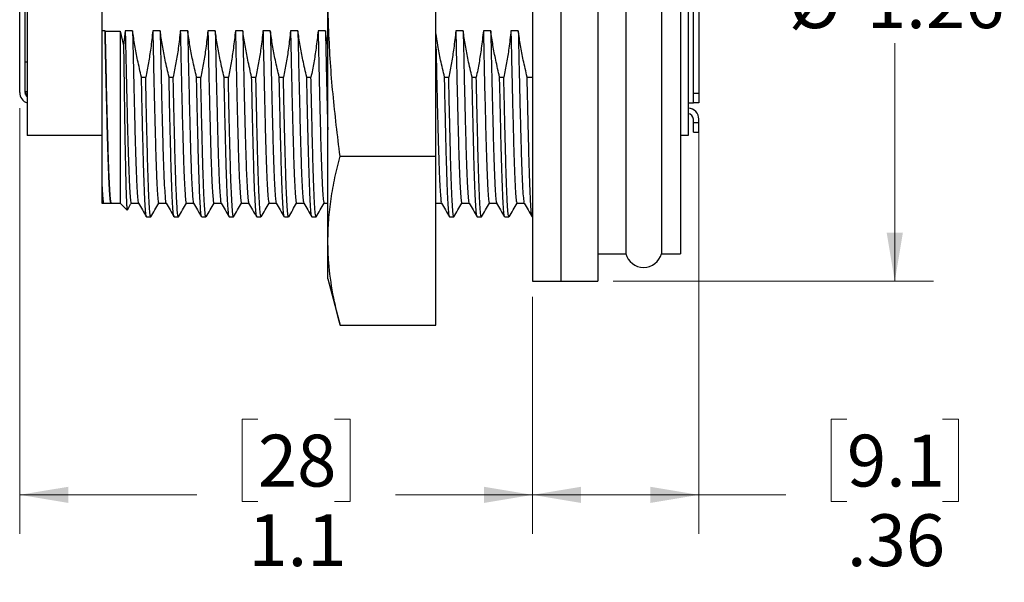
# Model space of a CAD drawing. Units: inches. Extents: x 0.4 to 16.6, y 0.2 to 10.8.
# Drawn here: x 5.9 to 9.1, y 3.6 to 5.4 of the extents above; entities that cross this region are included whole.
import ezdxf

# ---------------------------------------------------------------- set-up
doc = ezdxf.new("R2010")
doc.units = ezdxf.units.IN
doc.header["$MEASUREMENT"] = 0
doc.styles.add('SLDTEXTSTYLE0', font='TXT', dxfattribs={"width": 0.75})
doc.dimstyles.new('SLDDIMSTYLE0', dxfattribs={"dimtxt": 0.166667, "dimasz": 0.156, "dimexe": 0, "dimexo": 0.0625, "dimgap": 0.041667, "dimtad": 0, "dimtih": 1, "dimtoh": 1, "dimlfac": 0.666667, "dimrnd": 1e-09, "dimzin": 12, "dimdsep": 46, "dimtxsty": 'SLDTEXTSTYLE0', "dimsah": 1, "dimcen": 0.09, "dimadec": 0, "dimazin": 3, "dimtfac": 1, "dimtofl": 0, "dimtmove": 0, "dimatfit": 3, "dimfxl": 0, "dimfrac": 2, "dimtolj": 1, "dimtzin": 12, "dimarcsym": 0})
doc.dimstyles.new('SLDDIMSTYLE1', dxfattribs={"dimtxt": 0.166667, "dimasz": 0.156, "dimexe": 0, "dimexo": 0.0625, "dimgap": 0.041667, "dimtad": 0, "dimtih": 1, "dimtoh": 1, "dimdec": 1, "dimlfac": 0.666667, "dimrnd": 1e-09, "dimzin": 12, "dimdsep": 46, "dimtxsty": 'SLDTEXTSTYLE0', "dimsah": 1, "dimcen": 0.09, "dimadec": 0, "dimazin": 3, "dimtfac": 1, "dimtdec": 1, "dimtofl": 0, "dimtmove": 0, "dimatfit": 3, "dimfxl": 0, "dimfrac": 2, "dimtolj": 1, "dimtzin": 12, "dimarcsym": 0})

# ---------------------------------------------------------------- blocks, each defined once
blk = doc.blocks.new('_D_4')
at = {"color": 7, "linetype": 'Continuous', "lineweight": 18}
for p, q in [((5.8873, 5.0778), (5.8873, 3.7091)), ((7.5363, 4.471), (7.5363, 3.7091)), ((6.6532, 4.0776), (6.6026, 4.0776)), ((6.6026, 4.0776), (6.6026, 3.8128)), ((6.8995, 4.0776), (6.9502, 4.0776)), ((6.9502, 4.0776), (6.9502, 3.8128)), ((5.8873, 3.8341), (6.4566, 3.8341)), ((7.5363, 3.8341), (7.0962, 3.8341)), ((6.6026, 3.8128), (6.6532, 3.8128)), ((6.9502, 3.8128), (6.8995, 3.8128))]:
    blk.add_line(p, q, dxfattribs=at)
for points in [[(5.8873, 3.8341), (6.0433, 3.8081), (6.0433, 3.8601)], [(7.5363, 3.8341), (7.3803, 3.8601), (7.3803, 3.8081)]]:
    blk.add_solid(points, dxfattribs=at)
at = {"color": 7, "linetype": 'Continuous', "lineweight": 18, "char_height": 0.16667, "attachment_point": 1, "style": 'SLDTEXTSTYLE0'}
for s, insert in [('28', (6.6532, 4.0276)), ('1.1', (6.6225, 3.7716))]:
    blk.add_mtext(s, dxfattribs=dict(at, insert=insert))
blk = doc.blocks.new('_D_5')
at = {"color": 7, "linetype": 'Continuous', "lineweight": 18}
for p, q in [((8.0712, 5.0453), (8.0712, 3.7091)), ((7.5363, 4.471), (7.5363, 3.7091)), ((8.5472, 4.0776), (8.4966, 4.0776)), ((8.4966, 4.0776), (8.4966, 3.8128)), ((8.855, 4.0776), (8.9057, 4.0776)), ((8.9057, 4.0776), (8.9057, 3.8128)), ((7.5363, 3.8341), (8.0712, 3.8341)), ((8.0712, 3.8341), (8.3506, 3.8341)), ((8.4966, 3.8128), (8.5472, 3.8128)), ((8.9057, 3.8128), (8.855, 3.8128))]:
    blk.add_line(p, q, dxfattribs=at)
for points in [[(7.5363, 3.8341), (7.6923, 3.8081), (7.6923, 3.8601)], [(8.0712, 3.8341), (7.9152, 3.8601), (7.9152, 3.8081)]]:
    blk.add_solid(points, dxfattribs=at)
at = {"color": 7, "linetype": 'Continuous', "lineweight": 18, "char_height": 0.16667, "attachment_point": 1, "style": 'SLDTEXTSTYLE0'}
for s, insert in [('9.1', (8.5472, 4.0276)), ('.36', (8.5472, 3.7716))]:
    blk.add_mtext(s, dxfattribs=dict(at, insert=insert))
blk = doc.blocks.new('_D_6')
at = {"color": 7, "linetype": 'Continuous', "lineweight": 18}
for p, q in [((7.7959, 6.4108), (8.8261, 6.4108)), ((8.7011, 6.4108), (8.7011, 5.8415)), ((8.4857, 5.8077), (8.435, 5.8077)), ((8.435, 5.8077), (8.435, 5.5429)), ((8.9165, 5.8077), (8.9672, 5.8077)), ((8.9672, 5.8077), (8.9672, 5.5429)), ((8.435, 5.5429), (8.4857, 5.5429)), ((8.9672, 5.5429), (8.9165, 5.5429)), ((8.7011, 4.521), (8.7011, 5.2868)), ((7.7959, 4.521), (8.8261, 4.521))]:
    blk.add_line(p, q, dxfattribs=at)
for points in [[(8.7011, 6.4108), (8.6751, 6.2548), (8.7271, 6.2548)], [(8.7011, 4.521), (8.7271, 4.677), (8.6751, 4.677)]]:
    blk.add_solid(points, dxfattribs=at)
at = {"color": 7, "linetype": 'Continuous', "lineweight": 18, "char_height": 0.16667, "attachment_point": 1, "style": 'SLDTEXTSTYLE0'}
for s, insert in [('32.0', (8.4857, 5.7577)), ('%%c', (8.3599, 5.5017)), ('1.26', (8.6115, 5.5017))]:
    blk.add_mtext(s, dxfattribs=dict(at, insert=insert))

msp = doc.modelspace()

# ---------------------------------------------------------------- linework, layer by layer
at = {"color": 7, "linetype": 'Continuous', "lineweight": 25}
for p, q in [((6.8778, 4.5284), (6.8778, 6.4034)), ((7.6278, 6.4108), (7.6278, 4.521)), ((7.7459, 6.4108), (7.7459, 4.521)), ((7.8364, 6.3222), (7.8364, 4.6096)), ((7.9507, 6.3222), (7.9507, 4.6096)), ((8.0117, 6.3222), (8.0117, 4.6096)), ((7.2258, 4.9229), (7.2258, 6.0089)), ((5.8873, 5.1278), (5.8873, 5.7656)), ((5.905, 5.1278), (5.905, 5.7656)), ((6.1514, 5.6054), (6.1514, 5.3265)), ((5.9109, 5.4659), (5.9109, 4.9897)), ((7.5363, 5.4659), (7.5363, 4.521)), ((7.6278, 5.4659), (7.6278, 4.521)), ((8.0369, 5.4659), (8.0369, 4.9897)), ((8.0535, 5.1249), (8.0535, 5.4461)), ((8.0712, 5.4461), (8.0712, 5.1249)), ((6.1617, 5.3265), (6.1514, 5.3265)), ((6.1619, 5.3253), (6.1617, 5.3265)), ((6.1619, 5.3253), (6.2105, 5.3253)), ((6.2105, 5.3253), (6.2213, 5.2792)), ((6.2105, 5.3253), (6.2105, 4.772)), ((6.2267, 5.3265), (6.2213, 5.2792)), ((5.9109, 5.2252), (5.905, 5.2252)), ((6.2789, 5.1775), (6.2924, 5.1775)), ((6.3675, 5.1775), (6.381, 5.1775)), ((6.456, 5.1775), (6.4696, 5.1775)), ((6.5446, 5.1775), (6.5582, 5.1775)), ((6.6332, 5.1775), (6.6467, 5.1775)), ((6.7218, 5.1775), (6.7353, 5.1775)), ((6.8104, 5.1775), (6.8239, 5.1775)), ((7.2533, 5.1775), (7.2668, 5.1775)), ((7.3419, 5.1775), (7.3554, 5.1775)), ((7.4305, 5.1775), (7.444, 5.1775)), ((7.519, 5.1775), (7.5363, 5.1775)), ((8.0712, 5.1249), (8.0535, 5.1249)), ((8.0535, 5.0953), (8.0535, 5.1249)), ((8.0712, 5.1249), (8.0712, 5.0953)), ((8.0369, 5.0953), (8.0535, 5.0953)), ((8.0712, 5.0953), (8.0535, 5.0953)), ((8.0535, 5.0304), (8.0535, 5.0422)), ((8.0712, 5.0304), (8.0712, 5.0422)), ((8.0712, 5.0304), (8.0535, 5.0304)), ((8.0535, 5.0008), (8.0535, 5.0304)), ((8.0712, 5.0008), (8.0712, 5.0304)), ((6.1514, 4.9897), (5.9109, 4.9897)), ((8.0369, 4.9897), (8.0117, 4.9897)), ((8.0535, 5.0008), (8.0712, 5.0008)), ((6.9176, 4.9229), (7.2258, 4.9229)), ((7.2258, 4.3799), (7.2258, 4.9229)), ((6.1514, 4.8261), (6.1514, 4.772)), ((6.1514, 4.772), (6.1573, 4.772)), ((6.1812, 4.772), (6.2105, 4.772)), ((6.2105, 4.772), (6.2328, 4.7497)), ((6.8661, 4.7723), (6.8778, 4.7723)), ((6.2954, 4.7277), (6.3089, 4.7277)), ((6.3839, 4.7277), (6.3975, 4.7277)), ((6.4725, 4.7277), (6.4861, 4.7277)), ((6.5611, 4.7277), (6.5746, 4.7277)), ((6.6497, 4.7277), (6.6632, 4.7277)), ((6.7383, 4.7277), (6.7518, 4.7277)), ((6.8269, 4.7277), (6.8404, 4.7277)), ((7.2698, 4.7277), (7.2833, 4.7277)), ((7.3583, 4.7277), (7.3719, 4.7277)), ((7.4469, 4.7277), (7.4605, 4.7277)), ((7.5355, 4.7277), (7.5363, 4.7277)), ((7.7459, 4.6096), (7.8364, 4.6096)), ((7.9507, 4.6096), (8.0117, 4.6096)), ((6.8778, 4.5284), (6.9176, 4.3799)), ((7.5363, 4.521), (7.6278, 4.521)), ((7.6278, 4.521), (7.7459, 4.521)), ((6.9176, 4.3799), (7.2258, 4.3799))]:
    msp.add_line(p, q, dxfattribs=at)
at = {"color": 8, "linetype": 'Continuous', "lineweight": 25}
msp.add_line((5.905, 5.1308), (5.9109, 5.1308), dxfattribs=at)
at = {"color": 7, "linetype": 'Continuous', "lineweight": 25, "flags": 128}
for points in [[(6.2503, 5.3265), (6.2385, 5.3265), (6.2326, 5.3265), (6.2267, 5.3265)], [(6.3389, 5.3265), (6.3271, 5.3265), (6.3212, 5.3265), (6.3153, 5.3265)], [(6.4275, 5.3265), (6.4157, 5.3265), (6.4097, 5.3265), (6.4038, 5.3265)], [(6.5161, 5.3265), (6.5042, 5.3265), (6.4983, 5.3265), (6.4924, 5.3265)], [(6.6046, 5.3265), (6.5928, 5.3265), (6.5869, 5.3265), (6.581, 5.3265)], [(6.6932, 5.3265), (6.6814, 5.3265), (6.6755, 5.3265), (6.6696, 5.3265)], [(6.7818, 5.3265), (6.77, 5.3265), (6.7641, 5.3265), (6.7582, 5.3265)], [(6.8704, 5.3265), (6.8586, 5.3265), (6.8527, 5.3265), (6.8468, 5.3265)], [(7.3133, 5.3265), (7.3015, 5.3265), (7.2956, 5.3265), (7.2897, 5.3265)], [(7.4019, 5.3265), (7.3901, 5.3265), (7.3842, 5.3265), (7.3783, 5.3265)], [(7.4905, 5.3265), (7.4786, 5.3265), (7.4727, 5.3265), (7.4668, 5.3265)], [(6.1574, 4.7723), (6.1693, 4.7723), (6.1811, 4.7723)], [(6.246, 4.7723), (6.2578, 4.7723), (6.2694, 4.7723)], [(6.3346, 4.7723), (6.3464, 4.7723), (6.358, 4.7723)], [(6.4232, 4.7723), (6.435, 4.7723), (6.4466, 4.7723)], [(6.5118, 4.7723), (6.5236, 4.7723), (6.5352, 4.7723)], [(6.6004, 4.7723), (6.6122, 4.7723), (6.6238, 4.7723)], [(6.6889, 4.7723), (6.7008, 4.7723), (6.7123, 4.7723)], [(6.7775, 4.7723), (6.7893, 4.7723), (6.8009, 4.7723)], [(7.2258, 4.7723), (7.2322, 4.7723), (7.2438, 4.7723)], [(7.309, 4.7723), (7.3208, 4.7723), (7.3324, 4.7723)], [(7.3976, 4.7723), (7.4094, 4.7723), (7.421, 4.7723)], [(7.4862, 4.7723), (7.498, 4.7723), (7.5096, 4.7723)]]:
    msp.add_lwpolyline(points, dxfattribs=at)
at = {"color": 7, "linetype": 'Continuous', "lineweight": 25}
for centre, radius, start, end in [((5.9228, 5.1308), 0.0177, 180, 228.1897), ((5.9228, 5.1278), 0.0354, 180, 250.5288), ((5.9228, 5.1278), 0.0177, 180, 228.1897), ((8.0357, 5.0422), 0.0354, 0, 88.0898), ((8.0357, 5.0422), 0.0177, 0, 86.1774), ((7.8935, 4.6244), 0.0591, 194.4775, 345.5225)]:
    msp.add_arc(centre, radius, start, end, dxfattribs=at)
for points, knots in [([(6.9176, 4.9229), (6.9093, 4.9897), (6.8928, 5.1235), (6.881, 5.3034), (6.8777, 5.4616), (6.8802, 5.5982), (6.888, 5.735), (6.9003, 5.8722), (6.9118, 5.9633), (6.9176, 6.0089)], [0, 0, 0, 0, 0.185338, 0.371056, 0.496028, 0.620999, 0.746983, 0.873488, 1, 1, 1, 1]), ([(6.1514, 5.3265), (6.1514, 5.2946), (6.1514, 5.23), (6.1514, 5.1516), (6.1514, 5.0895), (6.1514, 5.0419), (6.1514, 4.9969), (6.1514, 4.9432), (6.1514, 4.897), (6.1514, 4.8586), (6.1514, 4.8424), (6.1514, 4.8344)], [0, 0, 0, 0, 0.150855, 0.304866, 0.393137, 0.481409, 0.572245, 0.663082, 0.829343, 0.914671, 1, 1, 1, 1]), ([(6.1617, 5.3265), (6.1624, 5.2939), (6.1638, 5.2286), (6.1659, 5.1366), (6.168, 5.0509), (6.17, 4.9737), (6.172, 4.9062), (6.1742, 4.8506), (6.1763, 4.8088), (6.1785, 4.781), (6.1799, 4.7755), (6.1806, 4.7727)], [0, 0, 0, 0, 0.108995, 0.218353, 0.326925, 0.4378, 0.548648, 0.661549, 0.775264, 0.888502, 1, 1, 1, 1]), ([(6.1807, 4.7726), (6.1807, 4.7725), (6.18, 4.7712), (6.1786, 4.7826), (6.1765, 4.8081), (6.1743, 4.8505), (6.1721, 4.906), (6.1701, 4.9735), (6.1681, 5.0507), (6.1661, 5.1362), (6.164, 5.2278), (6.1626, 5.2928), (6.1619, 5.3253)], [0, 0, 0, 0, 0.001987, 0.113403, 0.226557, 0.340188, 0.453005, 0.563771, 0.674564, 0.782637, 0.891494, 1, 1, 1, 1]), ([(6.2267, 5.3265), (6.2273, 5.2967), (6.2287, 5.2329), (6.2308, 5.1407), (6.2329, 5.0524), (6.2349, 4.9741), (6.237, 4.9066), (6.2391, 4.851), (6.2413, 4.8086), (6.2435, 4.7826), (6.245, 4.7712), (6.2459, 4.7733), (6.246, 4.7737)], [0, 0, 0, 0, 0.096925, 0.207578, 0.317464, 0.425376, 0.533211, 0.643054, 0.753702, 0.863898, 0.972414, 1, 1, 1, 1]), ([(6.2503, 5.3265), (6.2509, 5.2968), (6.2523, 5.2332), (6.2544, 5.1411), (6.2565, 5.0528), (6.2586, 4.9744), (6.2606, 4.9068), (6.2627, 4.8512), (6.2649, 4.8087), (6.2671, 4.783), (6.2685, 4.7715), (6.2692, 4.7728), (6.2692, 4.7729)], [0, 0, 0, 0, 0.098932, 0.212431, 0.325142, 0.435829, 0.546436, 0.659103, 0.772596, 0.885625, 0.996931, 1, 1, 1, 1]), ([(6.2789, 5.1775), (6.2746, 5.1958), (6.2667, 5.2296), (6.2573, 5.2793), (6.2526, 5.3108), (6.2503, 5.3265)], [0, 0, 0, 0, 0.372077, 0.685859, 1, 1, 1, 1]), ([(6.3153, 5.3265), (6.3132, 5.3078), (6.3095, 5.2734), (6.3016, 5.2238), (6.2955, 5.1929), (6.2924, 5.1775)], [0, 0, 0, 0, 0.374506, 0.687081, 1, 1, 1, 1]), ([(6.3153, 5.3265), (6.3159, 5.2941), (6.3173, 5.2292), (6.3194, 5.1376), (6.3215, 5.0521), (6.3235, 4.9749), (6.3255, 4.9072), (6.3277, 4.8515), (6.3298, 4.809), (6.332, 4.7827), (6.3336, 4.7712), (6.3344, 4.7733), (6.3346, 4.7737)], [0, 0, 0, 0, 0.105456, 0.211272, 0.316348, 0.424286, 0.532095, 0.641922, 0.752568, 0.862775, 0.971313, 1, 1, 1, 1]), ([(6.3389, 5.3265), (6.3396, 5.2941), (6.341, 5.2293), (6.343, 5.1379), (6.3451, 5.0524), (6.3471, 4.9752), (6.3491, 4.9075), (6.3513, 4.8517), (6.3535, 4.809), (6.3556, 4.7832), (6.357, 4.7716), (6.3577, 4.7729), (6.3578, 4.7729)], [0, 0, 0, 0, 0.108008, 0.216382, 0.323997, 0.43471, 0.545291, 0.657942, 0.771433, 0.884473, 0.995802, 1, 1, 1, 1]), ([(6.3675, 5.1775), (6.3632, 5.1958), (6.3553, 5.2296), (6.3458, 5.2793), (6.3412, 5.3108), (6.3389, 5.3265)], [0, 0, 0, 0, 0.372077, 0.685859, 1, 1, 1, 1]), ([(6.4038, 5.3265), (6.4018, 5.3078), (6.398, 5.2734), (6.3902, 5.2238), (6.384, 5.1929), (6.381, 5.1775)], [0, 0, 0, 0, 0.374506, 0.687081, 1, 1, 1, 1]), ([(6.4038, 5.3265), (6.4045, 5.2974), (6.4057, 5.238), (6.4076, 5.1531), (6.4096, 5.0731), (6.4114, 5.0009), (6.4132, 4.937), (6.415, 4.882), (6.4169, 4.8368), (6.4189, 4.8025), (6.4208, 4.7812), (6.4222, 4.7717), (6.423, 4.7732), (6.4232, 4.7735)], [0, 0, 0, 0, 0.094641, 0.193016, 0.290915, 0.387477, 0.482742, 0.579588, 0.677629, 0.775998, 0.873809, 0.970206, 1, 1, 1, 1]), ([(6.4275, 5.3265), (6.4281, 5.2975), (6.4293, 5.2383), (6.4313, 5.1535), (6.4332, 5.0735), (6.435, 5.0013), (6.4368, 4.9373), (6.4386, 4.8822), (6.4406, 4.837), (6.4425, 4.8026), (6.4444, 4.7816), (6.4457, 4.7721), (6.4463, 4.7729), (6.4464, 4.773)], [0, 0, 0, 0, 0.096589, 0.197494, 0.29791, 0.396954, 0.494668, 0.594003, 0.694565, 0.795463, 0.895788, 0.994663, 1, 1, 1, 1]), ([(6.456, 5.1775), (6.4518, 5.1958), (6.4439, 5.2296), (6.4344, 5.2793), (6.4298, 5.3108), (6.4275, 5.3265)], [0, 0, 0, 0, 0.3720768, 0.6858594, 1, 1, 1, 1]), ([(6.4924, 5.3265), (6.4904, 5.3078), (6.4866, 5.2734), (6.4787, 5.2238), (6.4726, 5.1929), (6.4696, 5.1775)], [0, 0, 0, 0, 0.374506, 0.687081, 1, 1, 1, 1]), ([(6.4924, 5.3265), (6.493, 5.3008), (6.4941, 5.2493), (6.4958, 5.1711), (6.4976, 5.0934), (6.4995, 5.0191), (6.5013, 4.9529), (6.5031, 4.8955), (6.505, 4.8475), (6.507, 4.8103), (6.5089, 4.7856), (6.5105, 4.773), (6.5114, 4.7735), (6.5118, 4.7737)], [0, 0, 0, 0, 0.083473, 0.167317, 0.265419, 0.362404, 0.457713, 0.554104, 0.651909, 0.750271, 0.848306, 0.945146, 1, 1, 1, 1]), ([(6.5161, 5.3265), (6.5166, 5.3009), (6.5177, 5.2495), (6.5194, 5.1714), (6.5213, 5.0937), (6.5231, 5.0194), (6.5249, 4.9532), (6.5267, 4.8957), (6.5286, 4.8478), (6.5306, 4.8104), (6.5325, 4.7858), (6.534, 4.7738), (6.5347, 4.7739), (6.5349, 4.7739)], [0, 0, 0, 0, 0.08538, 0.171136, 0.271762, 0.371241, 0.469002, 0.567872, 0.668192, 0.769085, 0.869642, 0.968973, 1, 1, 1, 1]), ([(6.5446, 5.1775), (6.5404, 5.1958), (6.5325, 5.2296), (6.523, 5.2793), (6.5184, 5.3108), (6.5161, 5.3265)], [0, 0, 0, 0, 0.372077, 0.685859, 1, 1, 1, 1]), ([(6.581, 5.3265), (6.579, 5.3078), (6.5752, 5.2734), (6.5673, 5.2238), (6.5612, 5.1929), (6.5582, 5.1775)], [0, 0, 0, 0, 0.374506, 0.687081, 1, 1, 1, 1]), ([(6.581, 5.3265), (6.5815, 5.3019), (6.5826, 5.2527), (6.5842, 5.1818), (6.5859, 5.1059), (6.5879, 5.0285), (6.5898, 4.9532), (6.5919, 4.889), (6.5941, 4.8371), (6.5963, 4.7995), (6.5984, 4.7764), (6.5997, 4.7738), (6.6004, 4.7725)], [0, 0, 0, 0, 0.079762, 0.159885, 0.239889, 0.349304, 0.45665, 0.565174, 0.675366, 0.785998, 0.895812, 1, 1, 1, 1]), ([(6.6046, 5.3265), (6.6052, 5.302), (6.6062, 5.2529), (6.6078, 5.1821), (6.6095, 5.1063), (6.6115, 5.0288), (6.6135, 4.9535), (6.6155, 4.8893), (6.6177, 4.8372), (6.6199, 4.7998), (6.6218, 4.7778), (6.623, 4.7752), (6.6235, 4.7741)], [0, 0, 0, 0, 0.081651, 0.163668, 0.245563, 0.357787, 0.467889, 0.5792, 0.692221, 0.805693, 0.918326, 1, 1, 1, 1]), ([(6.6332, 5.1775), (6.6289, 5.1958), (6.6211, 5.2296), (6.6116, 5.2793), (6.6069, 5.3108), (6.6046, 5.3265)], [0, 0, 0, 0, 0.372077, 0.685859, 1, 1, 1, 1]), ([(6.6696, 5.3265), (6.6675, 5.3078), (6.6638, 5.2734), (6.6559, 5.2238), (6.6498, 5.1929), (6.6467, 5.1775)], [0, 0, 0, 0, 0.3745058, 0.6870811, 1, 1, 1, 1]), ([(6.6696, 5.3265), (6.6697, 5.321), (6.6705, 5.2814), (6.6721, 5.2091), (6.6743, 5.1148), (6.6764, 5.0293), (6.6784, 4.9539), (6.6805, 4.8896), (6.6826, 4.8375), (6.6848, 4.7998), (6.6869, 4.7764), (6.6883, 4.7738), (6.6889, 4.7724)], [0, 0, 0, 0, 0.017706, 0.128129, 0.238689, 0.348132, 0.4555, 0.564011, 0.674203, 0.784847, 0.894685, 1, 1, 1, 1]), ([(6.6932, 5.3265), (6.6933, 5.3212), (6.6942, 5.2817), (6.6957, 5.2095), (6.6979, 5.1152), (6.7, 5.0297), (6.702, 4.9542), (6.7041, 4.8899), (6.7062, 4.8377), (6.7084, 4.8001), (6.7104, 4.7779), (6.7116, 4.7752), (6.7121, 4.7741)], [0, 0, 0, 0, 0.017675, 0.130934, 0.244331, 0.356584, 0.466708, 0.578006, 0.691026, 0.80451, 0.917169, 1, 1, 1, 1]), ([(6.7218, 5.1775), (6.7175, 5.1958), (6.7096, 5.2296), (6.7002, 5.2793), (6.6955, 5.3108), (6.6932, 5.3265)], [0, 0, 0, 0, 0.372077, 0.685859, 1, 1, 1, 1]), ([(6.7582, 5.3265), (6.7561, 5.3078), (6.7524, 5.2734), (6.7445, 5.2238), (6.7384, 5.1929), (6.7353, 5.1775)], [0, 0, 0, 0, 0.374506, 0.687081, 1, 1, 1, 1]), ([(6.7582, 5.3265), (6.7587, 5.3022), (6.7597, 5.2534), (6.7613, 5.1832), (6.7631, 5.1076), (6.765, 5.0301), (6.767, 4.9547), (6.769, 4.8902), (6.7712, 4.838), (6.7734, 4.8001), (6.7755, 4.7765), (6.7769, 4.7737), (6.7775, 4.7724)], [0, 0, 0, 0, 0.079007, 0.158372, 0.23763, 0.347081, 0.454451, 0.56293, 0.6731, 0.783735, 0.893578, 1, 1, 1, 1]), ([(6.7818, 5.3265), (6.7823, 5.3022), (6.7833, 5.2535), (6.7849, 5.1834), (6.7867, 5.1079), (6.7886, 5.0305), (6.7906, 4.955), (6.7926, 4.8905), (6.7948, 4.8382), (6.797, 4.8004), (6.799, 4.778), (6.8002, 4.7752), (6.8007, 4.774)], [0, 0, 0, 0, 0.080876, 0.162115, 0.243244, 0.355504, 0.46563, 0.576893, 0.689891, 0.803366, 0.916028, 1, 1, 1, 1]), ([(6.8104, 5.1775), (6.8061, 5.1958), (6.7982, 5.2296), (6.7887, 5.2793), (6.7841, 5.3108), (6.7818, 5.3265)], [0, 0, 0, 0, 0.372077, 0.685859, 1, 1, 1, 1]), ([(6.8468, 5.3265), (6.8447, 5.3078), (6.841, 5.2734), (6.8331, 5.2238), (6.827, 5.1929), (6.8239, 5.1775)], [0, 0, 0, 0, 0.374506, 0.687081, 1, 1, 1, 1]), ([(6.8468, 5.3265), (6.8469, 5.3217), (6.8477, 5.2828), (6.8492, 5.2111), (6.8514, 5.1167), (6.8535, 5.031), (6.8555, 4.9554), (6.8576, 4.8908), (6.8598, 4.8385), (6.8619, 4.8005), (6.8641, 4.7766), (6.8654, 4.7737), (6.8661, 4.7723)], [0, 0, 0, 0, 0.015449, 0.125857, 0.236427, 0.345906, 0.4533, 0.561766, 0.671935, 0.782583, 0.892451, 1, 1, 1, 1]), ([(6.8704, 5.3265), (6.8705, 5.3219), (6.8713, 5.2831), (6.8728, 5.2114), (6.875, 5.1175), (6.8767, 5.0492), (6.8776, 5.0163), (6.8778, 5.0084)], [0, 0, 0, 0, 0.0394105, 0.3299514, 0.6209181, 0.9090138, 1, 1, 1, 1]), ([(6.8778, 5.2787), (6.8777, 5.2789), (6.8747, 5.2947), (6.8725, 5.3107), (6.8704, 5.3265)], [0, 0, 0, 0, 0.014575, 1, 1, 1, 1]), ([(7.2533, 5.1775), (7.249, 5.1958), (7.2411, 5.2296), (7.2321, 5.277), (7.2278, 5.3061), (7.2258, 5.3195)], [0, 0, 0, 0, 0.390289, 0.719431, 1, 1, 1, 1]), ([(7.2897, 5.3265), (7.2876, 5.3078), (7.2839, 5.2734), (7.276, 5.2238), (7.2699, 5.1929), (7.2668, 5.1775)], [0, 0, 0, 0, 0.374506, 0.687081, 1, 1, 1, 1]), ([(7.2897, 5.3265), (7.2903, 5.2975), (7.2915, 5.2393), (7.2934, 5.1566), (7.2952, 5.0792), (7.2971, 5.005), (7.299, 4.936), (7.3011, 4.8748), (7.3033, 4.8261), (7.3055, 4.7926), (7.3074, 4.7742), (7.3085, 4.7739), (7.309, 4.7738)], [0, 0, 0, 0, 0.09433, 0.189042, 0.283345, 0.376468, 0.48369, 0.592745, 0.703167, 0.813711, 0.923127, 1, 1, 1, 1]), ([(7.3133, 5.3265), (7.3139, 5.2975), (7.3151, 5.2394), (7.317, 5.1568), (7.3189, 5.0795), (7.3207, 5.0054), (7.3226, 4.9363), (7.3247, 4.875), (7.3269, 4.8263), (7.3291, 4.7928), (7.3309, 4.7753), (7.3318, 4.7747), (7.3322, 4.7745)], [0, 0, 0, 0, 0.096638, 0.193665, 0.29027, 0.385668, 0.495648, 0.607508, 0.72077, 0.834158, 0.946389, 1, 1, 1, 1]), ([(7.3419, 5.1775), (7.3376, 5.1958), (7.3297, 5.2296), (7.3202, 5.2793), (7.3156, 5.3108), (7.3133, 5.3265)], [0, 0, 0, 0, 0.372077, 0.685859, 1, 1, 1, 1]), ([(7.3783, 5.3265), (7.3762, 5.3078), (7.3724, 5.2734), (7.3646, 5.2238), (7.3585, 5.1929), (7.3554, 5.1775)], [0, 0, 0, 0, 0.374506, 0.687081, 1, 1, 1, 1]), ([(7.3783, 5.3265), (7.3788, 5.3025), (7.3798, 5.2545), (7.3815, 5.1757), (7.3835, 5.0924), (7.3856, 5.0094), (7.3876, 4.9367), (7.3897, 4.8754), (7.3918, 4.8266), (7.394, 4.7928), (7.396, 4.7743), (7.3971, 4.7739), (7.3976, 4.7738)], [0, 0, 0, 0, 0.0778207, 0.1559957, 0.2663835, 0.375349, 0.4825714, 0.5916087, 0.7020247, 0.8125766, 0.9220124, 1, 1, 1, 1]), ([(7.4019, 5.3265), (7.4024, 5.3026), (7.4034, 5.2547), (7.4052, 5.176), (7.4071, 5.0928), (7.4092, 5.0097), (7.4112, 4.937), (7.4133, 4.8756), (7.4155, 4.8267), (7.4176, 4.7931), (7.4194, 4.7754), (7.4204, 4.7748), (7.4208, 4.7745)], [0, 0, 0, 0, 0.079582, 0.159524, 0.272751, 0.38452, 0.4945, 0.606342, 0.719599, 0.832995, 0.945245, 1, 1, 1, 1]), ([(7.4305, 5.1775), (7.4262, 5.1958), (7.4183, 5.2296), (7.4088, 5.2793), (7.4042, 5.3108), (7.4019, 5.3265)], [0, 0, 0, 0, 0.372077, 0.685859, 1, 1, 1, 1]), ([(7.4668, 5.3265), (7.4648, 5.3078), (7.461, 5.2734), (7.4531, 5.2238), (7.447, 5.1929), (7.444, 5.1775)], [0, 0, 0, 0, 0.374506, 0.687081, 1, 1, 1, 1]), ([(7.4668, 5.3265), (7.4674, 5.2976), (7.4687, 5.2398), (7.4705, 5.1576), (7.4724, 5.0805), (7.4743, 5.0065), (7.4761, 4.9374), (7.4782, 4.8759), (7.4804, 4.827), (7.4826, 4.7931), (7.4845, 4.7744), (7.4857, 4.7739), (7.4862, 4.7737)], [0, 0, 0, 0, 0.093817, 0.188016, 0.28182, 0.374471, 0.481751, 0.590828, 0.701297, 0.811914, 0.921427, 1, 1, 1, 1]), ([(7.4905, 5.3265), (7.4911, 5.2977), (7.4923, 5.24), (7.4942, 5.1578), (7.496, 5.0808), (7.4979, 5.0068), (7.4997, 4.9377), (7.5018, 4.8762), (7.504, 4.8271), (7.5062, 4.7934), (7.508, 4.7755), (7.509, 4.7748), (7.5093, 4.7745)], [0, 0, 0, 0, 0.096033, 0.192454, 0.288468, 0.383304, 0.493253, 0.605044, 0.718261, 0.83163, 0.943868, 1, 1, 1, 1]), ([(7.519, 5.1775), (7.5148, 5.1958), (7.5069, 5.2296), (7.4974, 5.2793), (7.4928, 5.3108), (7.4905, 5.3265)], [0, 0, 0, 0, 0.372077, 0.685859, 1, 1, 1, 1]), ([(6.2213, 5.2792), (6.2215, 5.2631), (6.2219, 5.2308), (6.2226, 5.1834), (6.2232, 5.137), (6.2239, 5.0899), (6.2246, 5.0429), (6.2254, 4.9964), (6.2261, 4.9527), (6.2268, 4.9126), (6.2276, 4.8767), (6.2283, 4.8448), (6.2291, 4.8169), (6.2299, 4.7935), (6.2306, 4.7751), (6.2314, 4.7613), (6.2321, 4.7528), (6.2326, 4.7492), (6.2329, 4.7497), (6.2329, 4.7498)], [0, 0, 0, 0, 0.054305, 0.108887, 0.164334, 0.220076, 0.283248, 0.346858, 0.411847, 0.477309, 0.540673, 0.60447, 0.669634, 0.735271, 0.79907, 0.863313, 0.928952, 0.995075, 1, 1, 1, 1]), ([(7.2258, 5.2758), (7.2259, 5.2686), (7.2266, 5.2371), (7.2279, 5.1781), (7.2297, 5.101), (7.2316, 5.0259), (7.2334, 4.959), (7.2352, 4.9007), (7.2371, 4.8518), (7.2391, 4.8134), (7.241, 4.7876), (7.2425, 4.7744), (7.2434, 4.7742), (7.2436, 4.7741)], [0, 0, 0, 0, 0.025578, 0.1115379, 0.2182642, 0.3238612, 0.4275781, 0.532192, 0.6384257, 0.7453542, 0.8520155, 0.957462, 1, 1, 1, 1]), ([(6.2949, 4.7285), (6.2949, 4.7284), (6.2942, 4.727), (6.2928, 4.7392), (6.2906, 4.7667), (6.2884, 4.812), (6.2864, 4.8691), (6.2845, 4.935), (6.2827, 5.0074), (6.2808, 5.088), (6.2795, 5.1476), (6.2789, 5.1775)], [0, 0, 0, 0, 0.006059, 0.136633, 0.269228, 0.402368, 0.534538, 0.64996, 0.764876, 0.881876, 1, 1, 1, 1]), ([(6.3089, 4.7293), (6.3087, 4.7288), (6.3079, 4.7266), (6.3063, 4.7388), (6.3041, 4.7667), (6.302, 4.8118), (6.2998, 4.8711), (6.2978, 4.943), (6.2959, 5.0202), (6.2941, 5.0989), (6.293, 5.1512), (6.2924, 5.1775)], [0, 0, 0, 0, 0.032968, 0.159987, 0.288958, 0.418442, 0.54697, 0.673135, 0.79945, 0.89936, 1, 1, 1, 1]), ([(6.3835, 4.7285), (6.3835, 4.7285), (6.3828, 4.7271), (6.3813, 4.7394), (6.3792, 4.7671), (6.377, 4.8125), (6.3748, 4.8719), (6.3728, 4.944), (6.371, 5.0212), (6.3691, 5.0995), (6.368, 5.1514), (6.3675, 5.1775)], [0, 0, 0, 0, 0.007383, 0.137986, 0.270597, 0.403736, 0.53589, 0.665615, 0.795496, 0.897375, 1, 1, 1, 1]), ([(6.3975, 4.7291), (6.3973, 4.7287), (6.3965, 4.7271), (6.3951, 4.7372), (6.3932, 4.7598), (6.3912, 4.7974), (6.3891, 4.8491), (6.3871, 4.915), (6.3852, 4.9922), (6.3831, 5.0794), (6.3817, 5.1447), (6.381, 5.1775)], [0, 0, 0, 0, 0.0342698, 0.1470962, 0.2615774, 0.3767118, 0.5025822, 0.6266539, 0.7491283, 0.8738549, 1, 1, 1, 1]), ([(6.4721, 4.7286), (6.4721, 4.7285), (6.4714, 4.7275), (6.4701, 4.7377), (6.4682, 4.7601), (6.4662, 4.798), (6.4642, 4.8497), (6.4621, 4.9156), (6.4602, 4.9927), (6.4582, 5.0797), (6.4568, 5.1448), (6.456, 5.1775)], [0, 0, 0, 0, 0.008707, 0.124719, 0.242432, 0.360817, 0.489904, 0.617155, 0.74275, 0.870642, 1, 1, 1, 1]), ([(6.4861, 4.7293), (6.4857, 4.7291), (6.4848, 4.7285), (6.4832, 4.7418), (6.4813, 4.7681), (6.4793, 4.8077), (6.4774, 4.8586), (6.4756, 4.9197), (6.4738, 4.99), (6.4719, 5.0691), (6.4705, 5.1335), (6.4697, 5.1706), (6.4696, 5.1775)], [0, 0, 0, 0, 0.063575, 0.176913, 0.291649, 0.406768, 0.521234, 0.634046, 0.745591, 0.859099, 0.973913, 1, 1, 1, 1]), ([(6.5607, 4.7295), (6.5605, 4.7295), (6.5597, 4.7293), (6.5582, 4.7423), (6.5563, 4.7685), (6.5543, 4.8083), (6.5524, 4.8594), (6.5506, 4.9207), (6.5488, 4.9911), (6.547, 5.0703), (6.5455, 5.1343), (6.5448, 5.171), (6.5446, 5.1775)], [0, 0, 0, 0, 0.0387912, 0.1553347, 0.2733168, 0.3916929, 0.5093974, 0.6254006, 0.740102, 0.8568204, 0.9748833, 1, 1, 1, 1]), ([(6.5746, 4.728), (6.574, 4.7293), (6.5727, 4.7321), (6.5706, 4.7566), (6.5684, 4.7965), (6.5662, 4.8518), (6.5641, 4.92), (6.5622, 5.0001), (6.5601, 5.0863), (6.5588, 5.1486), (6.5582, 5.1775)], [0, 0, 0, 0, 0.121318, 0.249848, 0.379335, 0.508308, 0.635329, 0.760971, 0.889034, 1, 1, 1, 1]), ([(6.6492, 4.7296), (6.6487, 4.7308), (6.6476, 4.7336), (6.6456, 4.7572), (6.6434, 4.7971), (6.6412, 4.8526), (6.6392, 4.921), (6.6372, 5.0012), (6.6352, 5.0871), (6.6338, 5.149), (6.6332, 5.1775)], [0, 0, 0, 0, 0.098124, 0.230296, 0.363452, 0.496079, 0.6267, 0.755902, 0.887595, 1, 1, 1, 1]), ([(6.6632, 4.728), (6.6626, 4.7293), (6.6612, 4.7322), (6.6591, 4.757), (6.6569, 4.797), (6.6548, 4.8524), (6.6527, 4.9196), (6.6508, 4.9968), (6.6488, 5.082), (6.6474, 5.1455), (6.6467, 5.1775)], [0, 0, 0, 0, 0.1226241, 0.2511706, 0.3806594, 0.5096189, 0.6366125, 0.7558231, 0.877257, 1, 1, 1, 1]), ([(6.7378, 4.7296), (6.7373, 4.7308), (6.7361, 4.7337), (6.7341, 4.7575), (6.732, 4.7976), (6.7298, 4.8532), (6.7278, 4.9205), (6.7259, 4.9976), (6.7238, 5.0824), (6.7225, 5.1457), (6.7218, 5.1775)], [0, 0, 0, 0, 0.0994698, 0.2316584, 0.364816, 0.4974292, 0.628021, 0.7500531, 0.8743539, 1, 1, 1, 1]), ([(6.7518, 4.7279), (6.7511, 4.7293), (6.7498, 4.7322), (6.7477, 4.7573), (6.7455, 4.7975), (6.7433, 4.853), (6.7413, 4.9215), (6.7393, 5.0019), (6.7373, 5.0876), (6.7359, 5.1492), (6.7353, 5.1775)], [0, 0, 0, 0, 0.123931, 0.252495, 0.381987, 0.510934, 0.637901, 0.763572, 0.891677, 1, 1, 1, 1]), ([(6.8264, 4.7295), (6.8259, 4.7308), (6.8247, 4.7338), (6.8227, 4.7578), (6.8205, 4.7981), (6.8184, 4.8539), (6.8163, 4.9225), (6.8143, 5.003), (6.8123, 5.0885), (6.811, 5.1497), (6.8104, 5.1775)], [0, 0, 0, 0, 0.100817, 0.233024, 0.366184, 0.498784, 0.629348, 0.758579, 0.890313, 1, 1, 1, 1]), ([(6.8404, 4.7278), (6.8397, 4.7293), (6.8384, 4.7323), (6.8362, 4.7576), (6.834, 4.798), (6.8319, 4.8537), (6.8299, 4.921), (6.828, 4.998), (6.826, 5.0827), (6.8246, 5.1458), (6.8239, 5.1775)], [0, 0, 0, 0, 0.125238, 0.253818, 0.383311, 0.512244, 0.639183, 0.757555, 0.878137, 1, 1, 1, 1]), ([(7.2693, 4.7297), (7.2691, 4.7297), (7.2682, 4.73), (7.2667, 4.7441), (7.2648, 4.7717), (7.2628, 4.8126), (7.2609, 4.8647), (7.2591, 4.9268), (7.2573, 4.9981), (7.2555, 5.078), (7.2541, 5.1399), (7.2534, 5.1738), (7.2533, 5.1775)], [0, 0, 0, 0, 0.04945, 0.166171, 0.284236, 0.402597, 0.520189, 0.635989, 0.750795, 0.867683, 0.98582, 1, 1, 1, 1]), ([(7.2833, 4.7294), (7.2828, 4.7295), (7.2817, 4.7298), (7.2798, 4.7492), (7.2776, 4.7849), (7.2754, 4.8366), (7.2733, 4.9017), (7.2715, 4.9712), (7.2699, 5.0404), (7.2684, 5.1063), (7.2673, 5.1537), (7.2668, 5.1775)], [0, 0, 0, 0, 0.089342, 0.217391, 0.34676, 0.475986, 0.603613, 0.729094, 0.818522, 0.908989, 1, 1, 1, 1]), ([(7.3579, 4.7301), (7.3576, 4.7303), (7.3566, 4.731), (7.3548, 4.7498), (7.3526, 4.7854), (7.3504, 4.8374), (7.3483, 4.9026), (7.3466, 4.9721), (7.3449, 5.0412), (7.3434, 5.1067), (7.3424, 5.1538), (7.3419, 5.1775)], [0, 0, 0, 0, 0.06524, 0.196917, 0.329953, 0.462841, 0.594085, 0.723122, 0.814523, 0.906982, 1, 1, 1, 1]), ([(7.3719, 4.7293), (7.3714, 4.7295), (7.3703, 4.7299), (7.3683, 4.7495), (7.3661, 4.7854), (7.364, 4.8372), (7.3619, 4.9024), (7.3599, 4.9797), (7.3578, 5.0681), (7.3563, 5.1366), (7.3555, 5.1741), (7.3554, 5.1775)], [0, 0, 0, 0, 0.090655, 0.218739, 0.34813, 0.477361, 0.604979, 0.730474, 0.858008, 0.987206, 1, 1, 1, 1]), ([(7.4465, 4.7301), (7.4462, 4.7304), (7.4451, 4.7311), (7.4433, 4.75), (7.4412, 4.7859), (7.439, 4.838), (7.4369, 4.9034), (7.4349, 4.9808), (7.4328, 5.0693), (7.4313, 5.1375), (7.4305, 5.1745), (7.4305, 5.1775)], [0, 0, 0, 0, 0.066585, 0.198301, 0.331359, 0.464254, 0.59549, 0.724542, 0.855691, 0.988552, 1, 1, 1, 1]), ([(7.4605, 4.7293), (7.46, 4.7295), (7.4588, 4.73), (7.4569, 4.7498), (7.4547, 4.7858), (7.4525, 4.8378), (7.4504, 4.9032), (7.4487, 4.9727), (7.447, 5.0416), (7.4455, 5.107), (7.4445, 5.1539), (7.444, 5.1775)], [0, 0, 0, 0, 0.091947, 0.220037, 0.349418, 0.478625, 0.606204, 0.731682, 0.820272, 0.909871, 1, 1, 1, 1]), ([(7.5351, 4.7301), (7.5347, 4.7304), (7.5337, 4.7312), (7.5319, 4.7503), (7.5297, 4.7863), (7.5276, 4.8386), (7.5254, 4.9041), (7.5237, 4.9736), (7.522, 5.0424), (7.5205, 5.1074), (7.5195, 5.1541), (7.519, 5.1775)], [0, 0, 0, 0, 0.067999, 0.199708, 0.332744, 0.465601, 0.596785, 0.725808, 0.816339, 0.907897, 1, 1, 1, 1]), ([(5.9052, 5.1231), (5.9053, 5.1236), (5.9054, 5.1248), (5.9058, 5.1256), (5.9059, 5.126)], [0, 0, 0, 0, 0.507702, 1, 1, 1, 1]), ([(6.9176, 4.3799), (6.9093, 4.4134), (6.8928, 4.4803), (6.881, 4.5703), (6.8777, 4.6495), (6.8802, 4.7177), (6.888, 4.7861), (6.9003, 4.8546), (6.9118, 4.9001), (6.9176, 4.9229)], [0, 0, 0, 0, 0.185552, 0.371485, 0.496373, 0.621446, 0.747138, 0.87351, 1, 1, 1, 1]), ([(6.1514, 4.8344), (6.1519, 4.8262), (6.153, 4.8044), (6.1549, 4.7825), (6.1564, 4.7711), (6.1573, 4.7732), (6.1574, 4.7737)], [0, 0, 0, 0, 0.213291, 0.566869, 0.915018, 1, 1, 1, 1]), ([(6.1514, 4.8315), (6.1518, 4.8242), (6.1529, 4.8036), (6.1548, 4.7823), (6.1563, 4.7709), (6.1571, 4.773), (6.1573, 4.7734)], [0, 0, 0, 0, 0.195505, 0.557207, 0.913356, 1, 1, 1, 1]), ([(6.2335, 4.7501), (6.2346, 4.752), (6.2389, 4.7595), (6.2432, 4.7671), (6.2465, 4.7727)], [0, 0, 0, 0, 0.252073, 1, 1, 1, 1]), ([(6.2692, 4.7727), (6.2735, 4.7652), (6.2821, 4.7504), (6.2906, 4.7355), (6.2949, 4.7281)], [0, 0, 0, 0, 0.499989, 1, 1, 1, 1]), ([(6.3093, 4.7281), (6.3136, 4.7355), (6.3222, 4.7504), (6.3308, 4.7652), (6.3351, 4.7727)], [0, 0, 0, 0, 0.50001, 1, 1, 1, 1]), ([(6.3578, 4.7727), (6.3621, 4.7652), (6.3706, 4.7504), (6.3792, 4.7355), (6.3835, 4.7281)], [0, 0, 0, 0, 0.499989, 1, 1, 1, 1]), ([(6.3979, 4.7281), (6.4022, 4.7355), (6.4108, 4.7504), (6.4194, 4.7652), (6.4236, 4.7727)], [0, 0, 0, 0, 0.50001, 1, 1, 1, 1]), ([(6.4464, 4.7727), (6.4506, 4.7652), (6.4592, 4.7504), (6.4678, 4.7355), (6.4721, 4.7281)], [0, 0, 0, 0, 0.499989, 1, 1, 1, 1]), ([(6.4865, 4.7281), (6.4908, 4.7355), (6.4994, 4.7504), (6.5079, 4.7652), (6.5122, 4.7727)], [0, 0, 0, 0, 0.50001, 1, 1, 1, 1]), ([(6.5349, 4.7727), (6.5392, 4.7652), (6.5478, 4.7504), (6.5564, 4.7355), (6.5607, 4.7281)], [0, 0, 0, 0, 0.499989, 1, 1, 1, 1]), ([(6.5751, 4.7281), (6.5794, 4.7355), (6.5879, 4.7504), (6.5965, 4.7652), (6.6008, 4.7727)], [0, 0, 0, 0, 0.50001, 1, 1, 1, 1]), ([(6.6235, 4.7727), (6.6278, 4.7652), (6.6364, 4.7504), (6.645, 4.7355), (6.6493, 4.7281)], [0, 0, 0, 0, 0.499989, 1, 1, 1, 1]), ([(6.6637, 4.7281), (6.6679, 4.7355), (6.6764, 4.7503), (6.6849, 4.765), (6.6892, 4.7723)], [0, 0, 0, 0, 0.504588, 1, 1, 1, 1]), ([(6.7121, 4.7727), (6.7164, 4.7652), (6.725, 4.7504), (6.7336, 4.7355), (6.7378, 4.7281)], [0, 0, 0, 0, 0.4999887, 1, 1, 1, 1]), ([(6.7522, 4.7281), (6.7565, 4.7355), (6.765, 4.7503), (6.7735, 4.765), (6.7777, 4.7723)], [0, 0, 0, 0, 0.5045875, 1, 1, 1, 1]), ([(6.8007, 4.7727), (6.805, 4.7652), (6.8136, 4.7504), (6.8221, 4.7355), (6.8264, 4.7281)], [0, 0, 0, 0, 0.4999887, 1, 1, 1, 1]), ([(6.8408, 4.7281), (6.8451, 4.7355), (6.8536, 4.7503), (6.8621, 4.765), (6.8663, 4.7723)], [0, 0, 0, 0, 0.5045875, 1, 1, 1, 1]), ([(7.2436, 4.7727), (7.2479, 4.7652), (7.2565, 4.7504), (7.265, 4.7355), (7.2693, 4.7281)], [0, 0, 0, 0, 0.4999887, 1, 1, 1, 1]), ([(7.2837, 4.7281), (7.288, 4.7355), (7.2966, 4.7504), (7.3052, 4.7652), (7.3095, 4.7727)], [0, 0, 0, 0, 0.50001, 1, 1, 1, 1]), ([(7.3322, 4.7727), (7.3365, 4.7652), (7.3451, 4.7504), (7.3536, 4.7355), (7.3579, 4.7281)], [0, 0, 0, 0, 0.499989, 1, 1, 1, 1]), ([(7.3723, 4.7281), (7.3766, 4.7355), (7.3852, 4.7504), (7.3938, 4.7652), (7.3981, 4.7727)], [0, 0, 0, 0, 0.50001, 1, 1, 1, 1]), ([(7.4208, 4.7727), (7.4251, 4.7652), (7.4336, 4.7504), (7.4422, 4.7355), (7.4465, 4.7281)], [0, 0, 0, 0, 0.4999887, 1, 1, 1, 1]), ([(7.4609, 4.7281), (7.4652, 4.7355), (7.4738, 4.7504), (7.4824, 4.7653), (7.4866, 4.7727)], [0, 0, 0, 0, 0.500018, 1, 1, 1, 1]), ([(7.5094, 4.7727), (7.5136, 4.7652), (7.5222, 4.7504), (7.5308, 4.7355), (7.5351, 4.7281)], [0, 0, 0, 0, 0.499991, 1, 1, 1, 1])]:
    msp.add_open_spline(points, degree=3, knots=knots, dxfattribs=at)

# ---------------------------------------------------------------- dimensions: what is measured, and where the dimension line sits
at = {"color": 7, "linetype": 'Continuous', "lineweight": 18}
dim = msp.add_linear_dim(base=(8.7011, 4.521), p1=(7.7459, 6.4108), p2=(7.7459, 4.521), angle=90, text='%%c<>', dimstyle='SLDDIMSTYLE0', dxfattribs=at)
dim.commit()
dim.dimension.update_dxf_attribs({"geometry": '_D_6', "text_midpoint": (8.7011, 5.5642), "dimtype": 160})
for base, p1, p2, dimstyle, picture, middle in [((7.5363, 3.8341), (5.8873, 5.1278), (7.5363, 4.521), 'SLDDIMSTYLE1', '_D_4', (6.7764, 3.8341)), ((8.0712, 3.8341), (7.5363, 4.521), (8.0712, 5.0953), 'SLDDIMSTYLE0', '_D_5', (8.7011, 3.8341))]:
    dim = msp.add_linear_dim(base=base, p1=p1, p2=p2, dimstyle=dimstyle, dxfattribs=at)
    dim.commit()
    dim.dimension.update_dxf_attribs({"geometry": picture, "text_midpoint": middle, "dimtype": 160})

doc.saveas('drawing.dxf')
